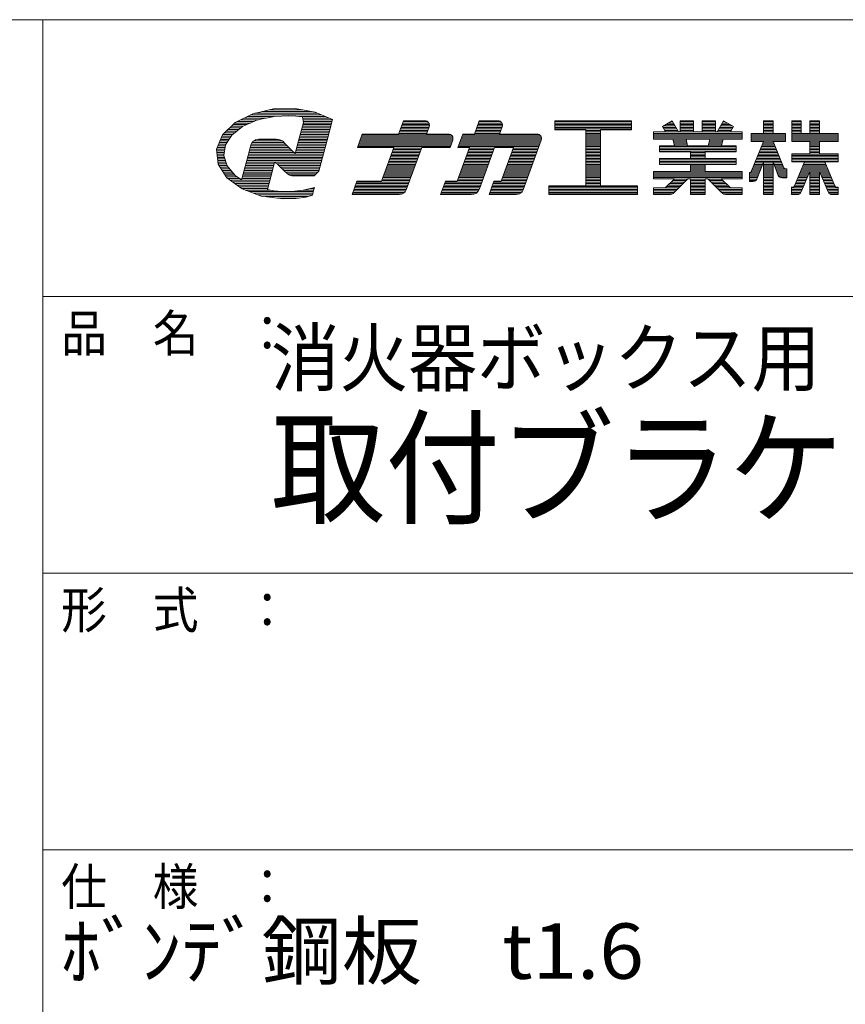
# Model space of a CAD drawing. Units: millimetres. Extents: x -198 to 205, y -130 to 158.
# Drawn here: x 130 to 175, y 94 to 147 of the extents above; entities that cross this region are included whole.
import ezdxf

# ---------------------------------------------------------------- set-up
doc = ezdxf.new("R2010")
doc.units = ezdxf.units.MM
doc.layers.add('_0-f_', color=7, linetype='Continuous')
doc.styles.add('ＭＳ ゴシック', font='txt', dxfattribs={"height": 1})

msp = doc.modelspace()

# ---------------------------------------------------------------- linework, layer by layer
at = {"layer": '_0-f_', "color": 7, "linetype": 'Continuous', "lineweight": 5}
for p, q in [((202.482, 147.27), (-197.518, 147.27)), ((131.482, 147.27), (131.482, -129.73)), ((142.87, 142.172), (141.912, 141.693)), ((144.017, 142.022), (142.568, 142.022)), ((146.599, 142.11), (142.746, 142.11)), ((143.996, 142.429), (142.87, 142.172)), ((146.386, 142.199), (142.986, 142.199)), ((143.124, 141.833), (144.054, 142.029)), ((146.065, 142.288), (143.375, 142.288)), ((145.579, 142.376), (143.765, 142.376)), ((145.178, 142.449), (143.996, 142.429)), ((144.054, 142.029), (144.826, 142.064)), ((144.826, 142.064), (145.199, 142.042)), ((146.258, 142.252), (145.178, 142.449)), ((145.199, 142.042), (145.563, 141.996)), ((146.811, 142.022), (145.362, 142.022)), ((147.202, 141.859), (146.258, 142.252)), ((141.912, 141.693), (141.223, 141.024)), ((142.352, 141.49), (141.706, 141.49)), ((141.73, 141.011), (142.319, 141.475)), ((142.552, 141.579), (141.794, 141.579)), ((142.752, 141.667), (141.885, 141.667)), ((142.952, 141.756), (142.037, 141.756)), ((143.181, 141.844), (142.214, 141.844)), ((142.319, 141.475), (143.124, 141.833)), ((143.599, 141.933), (142.391, 141.933)), ((145.619, 141.703), (145.351, 140.704)), ((147.103, 141.49), (145.562, 141.49)), ((145.563, 141.996), (145.619, 141.703)), ((147.023, 141.933), (145.575, 141.933)), ((147.127, 141.579), (145.586, 141.579)), ((147.198, 141.844), (145.592, 141.844)), ((147.174, 141.756), (145.609, 141.756)), ((147.15, 141.667), (145.61, 141.667)), ((146.9, 140.734), (147.202, 141.859)), ((151.041, 141.786), (150.778, 141.067)), ((150.778, 141.067), (151.041, 141.786)), ((152.449, 141.506), (150.939, 141.506)), ((152.449, 141.586), (150.968, 141.586)), ((152.42, 141.666), (150.997, 141.666)), ((152.344, 141.746), (151.026, 141.746)), ((152.213, 141.786), (151.041, 141.786)), ((151.041, 141.786), (152.213, 141.786)), ((155.156, 141.786), (154.895, 141.067)), ((154.895, 141.067), (155.156, 141.786)), ((156.405, 141.506), (155.055, 141.506)), ((156.404, 141.586), (155.084, 141.586)), ((156.375, 141.666), (155.113, 141.666)), ((156.3, 141.746), (155.142, 141.746)), ((156.168, 141.786), (155.156, 141.786)), ((155.156, 141.786), (156.168, 141.786)), ((163.415, 141.786), (159.255, 141.786)), ((159.255, 141.786), (159.255, 141.306)), ((159.255, 141.786), (163.415, 141.786)), ((159.255, 141.786), (159.255, 141.306)), ((163.415, 141.746), (159.255, 141.746)), ((163.415, 141.666), (159.255, 141.666)), ((163.415, 141.586), (159.255, 141.586)), ((163.415, 141.506), (159.255, 141.506)), ((163.415, 141.306), (163.415, 141.786)), ((163.415, 141.786), (163.415, 141.306)), ((165.611, 141.786), (165.081, 141.48)), ((165.081, 141.48), (165.611, 141.786)), ((165.081, 141.48), (165.245, 141.194)), ((165.245, 141.194), (165.081, 141.48)), ((165.773, 141.506), (165.126, 141.506)), ((165.726, 141.586), (165.265, 141.586)), ((165.68, 141.666), (165.403, 141.666)), ((165.634, 141.746), (165.542, 141.746)), ((165.953, 141.194), (165.611, 141.786)), ((165.953, 141.194), (165.611, 141.786)), ((166.768, 141.786), (166.048, 141.786)), ((166.048, 141.786), (166.048, 141.194)), ((166.048, 141.786), (166.048, 141.194)), ((166.048, 141.786), (166.768, 141.786)), ((166.768, 141.746), (166.048, 141.746)), ((166.768, 141.666), (166.048, 141.666)), ((166.768, 141.586), (166.048, 141.586)), ((166.768, 141.506), (166.048, 141.506)), ((166.768, 141.194), (166.768, 141.786)), ((166.768, 141.786), (166.768, 141.194)), ((167.968, 141.786), (167.248, 141.786)), ((167.248, 141.786), (167.248, 141.194)), ((167.248, 141.786), (167.248, 141.194)), ((167.248, 141.786), (167.968, 141.786)), ((167.968, 141.746), (167.248, 141.746)), ((167.968, 141.666), (167.248, 141.666)), ((167.968, 141.586), (167.248, 141.586)), ((167.968, 141.506), (167.248, 141.506)), ((167.968, 141.194), (167.968, 141.786)), ((167.968, 141.786), (167.968, 141.194)), ((168.405, 141.786), (168.063, 141.194)), ((168.063, 141.194), (168.405, 141.786)), ((168.89, 141.506), (168.243, 141.506)), ((168.752, 141.586), (168.29, 141.586)), ((168.613, 141.666), (168.336, 141.666)), ((168.475, 141.746), (168.382, 141.746)), ((168.936, 141.48), (168.405, 141.786)), ((168.936, 141.48), (168.405, 141.786)), ((168.771, 141.194), (168.936, 141.48)), ((168.771, 141.194), (168.936, 141.48)), ((171.092, 141.786), (170.572, 141.786)), ((170.572, 141.786), (170.572, 141.107)), ((170.572, 141.107), (170.572, 141.786)), ((170.572, 141.786), (171.092, 141.786)), ((171.092, 141.746), (170.572, 141.746)), ((171.092, 141.666), (170.572, 141.666)), ((171.092, 141.586), (170.572, 141.586)), ((171.092, 141.506), (170.572, 141.506)), ((171.092, 141.107), (171.092, 141.786)), ((171.092, 141.107), (171.092, 141.786)), ((172.612, 141.786), (172.112, 141.786)), ((172.112, 141.786), (172.112, 140.667)), ((172.112, 141.786), (172.612, 141.786)), ((172.112, 140.667), (172.112, 141.786)), ((172.612, 141.746), (172.112, 141.746)), ((172.612, 141.666), (172.112, 141.666)), ((172.612, 141.586), (172.112, 141.586)), ((172.612, 141.506), (172.112, 141.506)), ((172.612, 141.107), (172.612, 141.786)), ((172.612, 141.107), (172.612, 141.786)), ((173.596, 141.786), (173.076, 141.786)), ((173.076, 141.786), (173.076, 141.107)), ((173.076, 141.786), (173.076, 141.107)), ((173.076, 141.786), (173.596, 141.786)), ((173.596, 141.746), (173.076, 141.746)), ((173.596, 141.666), (173.076, 141.666)), ((173.596, 141.586), (173.076, 141.586)), ((173.596, 141.506), (173.076, 141.506)), ((173.596, 141.107), (173.596, 141.786)), ((173.596, 141.786), (173.596, 141.107)), ((141.223, 141.024), (140.908, 140.245)), ((141.696, 140.958), (141.196, 140.958)), ((141.776, 141.047), (141.246, 141.047)), ((141.888, 141.136), (141.337, 141.136)), ((141.385, 140.478), (141.73, 141.011)), ((142.001, 141.224), (141.428, 141.224)), ((142.113, 141.313), (141.52, 141.313)), ((142.225, 141.401), (141.611, 141.401)), ((146.96, 140.958), (145.42, 140.958)), ((146.984, 141.047), (145.444, 141.047)), ((147.008, 141.136), (145.467, 141.136)), ((147.032, 141.224), (145.491, 141.224)), ((147.055, 141.313), (145.515, 141.313)), ((147.079, 141.401), (145.538, 141.401)), ((148.813, 141.067), (148.55, 140.346)), ((148.55, 140.346), (148.813, 141.067)), ((153.695, 140.946), (148.769, 140.946)), ((153.62, 141.026), (148.798, 141.026)), ((150.778, 141.067), (148.813, 141.067)), ((148.813, 141.067), (150.778, 141.067)), ((150.778, 141.067), (148.813, 141.067)), ((152.308, 141.106), (150.793, 141.106)), ((152.337, 141.186), (150.822, 141.186)), ((152.366, 141.266), (150.851, 141.266)), ((152.395, 141.346), (150.88, 141.346)), ((152.425, 141.426), (150.909, 141.426)), ((152.294, 141.067), (152.438, 141.464)), ((152.294, 141.067), (152.438, 141.464)), ((153.488, 141.067), (152.294, 141.067)), ((152.294, 141.067), (153.488, 141.067)), ((154.255, 141.067), (153.992, 140.346)), ((153.992, 140.346), (154.255, 141.067)), ((158.496, 140.946), (154.211, 140.946)), ((158.42, 141.026), (154.24, 141.026)), ((154.895, 141.067), (154.255, 141.067)), ((154.255, 141.067), (154.895, 141.067)), ((156.264, 141.106), (154.909, 141.106)), ((156.293, 141.186), (154.938, 141.186)), ((156.322, 141.266), (154.967, 141.266)), ((156.351, 141.346), (154.997, 141.346)), ((156.38, 141.426), (155.026, 141.426)), ((156.249, 141.067), (156.394, 141.464)), ((156.249, 141.066), (156.394, 141.464)), ((158.289, 141.067), (156.249, 141.067)), ((156.249, 141.067), (158.289, 141.067)), ((163.415, 141.426), (159.255, 141.426)), ((163.415, 141.346), (159.255, 141.346)), ((159.255, 141.306), (160.935, 141.306)), ((159.255, 141.306), (160.935, 141.306)), ((160.935, 141.306), (160.935, 138.266)), ((160.935, 141.306), (160.935, 138.266)), ((161.735, 141.266), (160.935, 141.266)), ((161.735, 141.186), (160.935, 141.186)), ((161.735, 141.106), (160.935, 141.106)), ((161.735, 141.026), (160.935, 141.026)), ((161.735, 140.946), (160.935, 140.946)), ((161.735, 138.266), (161.735, 141.306)), ((161.735, 141.306), (163.415, 141.306)), ((161.735, 141.306), (163.415, 141.306)), ((161.735, 141.306), (161.735, 138.266)), ((165.245, 141.194), (164.608, 141.194)), ((164.608, 141.194), (164.608, 140.794)), ((164.608, 141.194), (165.245, 141.194)), ((164.608, 141.194), (164.608, 140.794)), ((169.408, 141.186), (164.608, 141.186)), ((169.408, 141.106), (164.608, 141.106)), ((169.408, 141.026), (164.608, 141.026)), ((169.408, 140.946), (164.608, 140.946)), ((165.819, 141.426), (165.112, 141.426)), ((165.865, 141.346), (165.158, 141.346)), ((165.911, 141.266), (165.204, 141.266)), ((166.048, 141.194), (165.953, 141.194)), ((165.953, 141.194), (166.048, 141.194)), ((166.768, 141.426), (166.048, 141.426)), ((166.768, 141.346), (166.048, 141.346)), ((166.768, 141.266), (166.048, 141.266)), ((167.248, 141.194), (166.768, 141.194)), ((166.768, 141.194), (167.248, 141.194)), ((167.968, 141.426), (167.248, 141.426)), ((167.968, 141.346), (167.248, 141.346)), ((167.968, 141.266), (167.248, 141.266)), ((168.063, 141.194), (167.968, 141.194)), ((167.968, 141.194), (168.063, 141.194)), ((168.812, 141.266), (168.105, 141.266)), ((168.859, 141.346), (168.151, 141.346)), ((168.905, 141.426), (168.197, 141.426)), ((169.408, 141.194), (168.771, 141.194)), ((168.771, 141.194), (169.408, 141.194)), ((169.408, 140.794), (169.408, 141.194)), ((169.408, 141.194), (169.408, 140.794)), ((170.572, 141.107), (169.896, 141.107)), ((169.896, 141.107), (169.896, 140.667)), ((169.896, 141.107), (170.572, 141.107)), ((169.896, 141.107), (169.896, 140.667)), ((171.76, 141.106), (169.896, 141.106)), ((171.76, 141.026), (169.896, 141.026)), ((171.76, 140.946), (169.896, 140.946)), ((171.092, 141.426), (170.572, 141.426)), ((171.092, 141.346), (170.572, 141.346)), ((171.092, 141.266), (170.572, 141.266)), ((171.092, 141.186), (170.572, 141.186)), ((171.76, 141.107), (171.092, 141.107)), ((171.092, 141.107), (171.76, 141.107)), ((171.76, 140.667), (171.76, 141.107)), ((171.76, 140.667), (171.76, 141.107)), ((172.612, 141.426), (172.112, 141.426)), ((172.612, 141.346), (172.112, 141.346)), ((172.612, 141.266), (172.112, 141.266)), ((172.612, 141.186), (172.112, 141.186)), ((174.616, 141.106), (172.112, 141.106)), ((174.616, 141.026), (172.112, 141.026)), ((174.616, 140.946), (172.112, 140.946)), ((173.076, 141.107), (172.612, 141.107)), ((173.076, 141.107), (172.612, 141.107)), ((173.596, 141.426), (173.076, 141.426)), ((173.596, 141.346), (173.076, 141.346)), ((173.596, 141.266), (173.076, 141.266)), ((173.596, 141.186), (173.076, 141.186)), ((174.616, 141.107), (173.596, 141.107)), ((174.616, 141.107), (173.596, 141.107)), ((174.616, 140.667), (174.616, 141.107)), ((174.616, 141.107), (174.616, 140.667)), ((141.377, 140.427), (140.981, 140.427)), ((141.409, 140.515), (141.017, 140.515)), ((141.466, 140.604), (141.053, 140.604)), ((141.524, 140.693), (141.089, 140.693)), ((141.581, 140.781), (141.124, 140.781)), ((141.639, 140.87), (141.16, 140.87)), ((141.299, 139.903), (141.385, 140.478)), ((142.772, 140.482), (142.616, 139.902)), ((144.752, 140.427), (142.757, 140.427)), ((142.866, 140.653), (142.772, 140.482)), ((144.664, 140.515), (142.79, 140.515)), ((144.575, 140.604), (142.839, 140.604)), ((143.025, 140.76), (142.866, 140.653)), ((144.479, 140.693), (142.925, 140.693)), ((143.196, 140.785), (143.025, 140.76)), ((144.247, 140.781), (143.171, 140.781)), ((143.642, 140.785), (143.196, 140.785)), ((144.146, 140.785), (143.642, 140.785)), ((144.289, 140.78), (144.146, 140.785)), ((144.4, 140.745), (144.289, 140.78)), ((144.497, 140.68), (144.4, 140.745)), ((144.654, 140.525), (144.497, 140.68)), ((144.997, 140.183), (144.654, 140.525)), ((145.351, 140.704), (145.168, 140.02)), ((146.818, 140.427), (145.277, 140.427)), ((146.842, 140.515), (145.301, 140.515)), ((146.865, 140.604), (145.325, 140.604)), ((146.889, 140.693), (145.349, 140.693)), ((146.913, 140.781), (145.372, 140.781)), ((146.937, 140.87), (145.396, 140.87)), ((146.453, 139.063), (146.9, 140.734)), ((153.612, 140.466), (148.594, 140.466)), ((153.641, 140.546), (148.623, 140.546)), ((153.671, 140.626), (148.652, 140.626)), ((153.7, 140.706), (148.681, 140.706)), ((153.724, 140.786), (148.711, 140.786)), ((153.724, 140.866), (148.74, 140.866)), ((153.569, 140.346), (153.714, 140.744)), ((153.569, 140.346), (153.714, 140.744)), ((158.413, 140.466), (154.036, 140.466)), ((158.442, 140.546), (154.065, 140.546)), ((158.471, 140.626), (154.094, 140.626)), ((158.5, 140.706), (154.124, 140.706)), ((158.525, 140.786), (154.153, 140.786)), ((158.525, 140.866), (154.182, 140.866)), ((157.533, 138.05), (158.514, 140.744)), ((157.533, 138.05), (158.514, 140.744)), ((161.735, 140.866), (160.935, 140.866)), ((161.735, 140.786), (160.935, 140.786)), ((161.735, 140.706), (160.935, 140.706)), ((161.735, 140.626), (160.935, 140.626)), ((161.735, 140.546), (160.935, 140.546)), ((161.735, 140.466), (160.935, 140.466)), ((169.408, 140.866), (164.608, 140.866)), ((164.608, 140.794), (165.645, 140.794)), ((164.608, 140.794), (165.645, 140.794)), ((165.735, 140.426), (164.928, 140.426)), ((164.928, 140.426), (164.928, 140.114)), ((164.928, 140.426), (165.735, 140.426)), ((164.928, 140.426), (164.928, 140.114)), ((165.645, 140.794), (165.735, 140.426)), ((165.645, 140.794), (165.735, 140.426)), ((166.368, 140.786), (165.647, 140.786)), ((166.387, 140.706), (165.666, 140.706)), ((166.405, 140.626), (165.686, 140.626)), ((166.424, 140.546), (165.705, 140.546)), ((166.442, 140.466), (165.725, 140.466)), ((166.452, 140.426), (166.366, 140.794)), ((166.366, 140.794), (167.65, 140.794)), ((166.366, 140.794), (167.65, 140.794)), ((166.366, 140.794), (166.452, 140.426)), ((167.565, 140.426), (166.452, 140.426)), ((166.452, 140.426), (167.565, 140.426)), ((167.65, 140.794), (167.565, 140.426)), ((167.65, 140.794), (167.565, 140.426)), ((168.29, 140.466), (167.574, 140.466)), ((168.31, 140.546), (167.592, 140.546)), ((168.33, 140.626), (167.611, 140.626)), ((168.35, 140.706), (167.63, 140.706)), ((168.37, 140.786), (167.648, 140.786)), ((168.372, 140.795), (168.281, 140.426)), ((168.281, 140.426), (168.372, 140.794)), ((169.088, 140.426), (168.281, 140.426)), ((168.281, 140.426), (169.088, 140.426)), ((168.372, 140.794), (169.408, 140.794)), ((168.372, 140.794), (169.408, 140.794)), ((169.088, 140.114), (169.088, 140.426)), ((169.088, 140.426), (169.088, 140.114)), ((170.575, 140.667), (169.874, 138.979)), ((170.575, 140.667), (169.894, 139.029)), ((171.76, 140.866), (169.896, 140.866)), ((171.76, 140.786), (169.896, 140.786)), ((171.76, 140.706), (169.896, 140.706)), ((169.896, 140.667), (170.575, 140.667)), ((169.896, 140.667), (170.575, 140.667)), ((171.17, 140.466), (170.492, 140.466)), ((171.137, 140.546), (170.525, 140.546)), ((171.105, 140.626), (170.558, 140.626)), ((170.572, 140.659), (170.572, 140.667)), ((171.695, 139.179), (171.088, 140.667)), ((171.088, 140.667), (171.76, 140.667)), ((171.088, 140.667), (171.675, 139.229)), ((171.088, 140.667), (171.76, 140.667)), ((171.092, 140.659), (171.092, 140.667)), ((174.616, 140.866), (172.112, 140.866)), ((174.616, 140.786), (172.112, 140.786)), ((174.616, 140.706), (172.112, 140.706)), ((172.112, 140.667), (173.076, 140.667)), ((173.076, 140.667), (172.112, 140.667)), ((173.076, 140.667), (173.076, 139.995)), ((173.076, 140.667), (173.076, 139.995)), ((173.596, 140.626), (173.076, 140.626)), ((173.596, 140.546), (173.076, 140.546)), ((173.596, 140.466), (173.076, 140.466)), ((173.596, 139.995), (173.596, 140.667)), ((173.596, 140.667), (174.616, 140.667)), ((173.596, 140.667), (173.596, 139.995)), ((174.616, 140.667), (173.596, 140.667)), ((140.908, 140.245), (140.995, 139.429)), ((141.351, 140.249), (140.91, 140.249)), ((141.338, 140.161), (140.917, 140.161)), ((141.324, 140.072), (140.926, 140.072)), ((141.311, 139.984), (140.936, 139.984)), ((141.364, 140.338), (140.945, 140.338)), ((141.302, 139.895), (140.945, 139.895)), ((141.481, 139.34), (141.299, 139.903)), ((142.616, 139.902), (142.351, 138.912)), ((146.676, 139.895), (142.614, 139.895)), ((146.699, 139.984), (142.638, 139.984)), ((145.108, 140.072), (142.662, 140.072)), ((145.019, 140.161), (142.685, 140.161)), ((144.93, 140.249), (142.709, 140.249)), ((144.841, 140.338), (142.733, 140.338)), ((145.168, 140.02), (144.997, 140.183)), ((146.723, 140.072), (145.182, 140.072)), ((146.747, 140.161), (145.206, 140.161)), ((146.771, 140.249), (145.23, 140.249)), ((146.794, 140.338), (145.254, 140.338)), ((148.55, 140.346), (150.517, 140.346)), ((150.517, 140.346), (148.55, 140.346)), ((153.583, 140.386), (148.565, 140.386)), ((150.517, 140.346), (149.846, 138.506)), ((149.846, 138.506), (150.517, 140.346)), ((151.871, 139.906), (150.356, 139.906)), ((151.9, 139.986), (150.386, 139.986)), ((151.929, 140.066), (150.415, 140.066)), ((151.958, 140.146), (150.444, 140.146)), ((151.987, 140.226), (150.473, 140.226)), ((152.017, 140.306), (150.502, 140.306)), ((151.195, 138.05), (152.031, 140.346)), ((151.195, 138.05), (152.031, 140.346)), ((152.031, 140.346), (153.569, 140.346)), ((152.031, 140.346), (153.569, 140.346)), ((154.632, 140.346), (153.963, 138.506)), ((153.963, 138.506), (154.632, 140.346)), ((153.992, 140.346), (154.632, 140.346)), ((153.992, 140.346), (154.632, 140.346)), ((158.384, 140.386), (154.007, 140.386)), ((155.827, 139.906), (154.472, 139.906)), ((155.857, 139.986), (154.501, 139.986)), ((155.886, 140.066), (154.53, 140.066)), ((155.915, 140.146), (154.56, 140.146)), ((155.944, 140.226), (154.589, 140.226)), ((155.973, 140.306), (154.618, 140.306)), ((155.171, 138.102), (155.988, 140.346)), ((155.171, 138.102), (155.988, 140.346)), ((155.988, 140.346), (157.015, 140.346)), ((155.988, 140.346), (157.015, 140.346)), ((157.015, 140.346), (156.345, 138.506)), ((156.345, 138.506), (157.015, 140.346)), ((158.209, 139.906), (156.855, 139.906)), ((158.238, 139.986), (156.884, 139.986)), ((158.267, 140.066), (156.913, 140.066)), ((158.296, 140.146), (156.942, 140.146)), ((158.325, 140.226), (156.971, 140.226)), ((158.355, 140.306), (157, 140.306)), ((161.735, 140.386), (160.935, 140.386)), ((161.735, 140.306), (160.935, 140.306)), ((161.735, 140.226), (160.935, 140.226)), ((161.735, 140.146), (160.935, 140.146)), ((161.735, 140.066), (160.935, 140.066)), ((161.735, 139.986), (160.935, 139.986)), ((161.735, 139.906), (160.935, 139.906)), ((169.088, 140.386), (164.928, 140.386)), ((169.088, 140.306), (164.928, 140.306)), ((169.088, 140.226), (164.928, 140.226)), ((169.088, 140.146), (164.928, 140.146)), ((164.928, 140.114), (166.608, 140.114)), ((164.928, 140.114), (166.608, 140.114)), ((166.608, 140.114), (166.608, 139.738)), ((166.608, 140.114), (166.608, 139.738)), ((167.408, 140.066), (166.608, 140.066)), ((167.408, 139.986), (166.608, 139.986)), ((167.408, 139.906), (166.608, 139.906)), ((167.408, 139.738), (167.408, 140.114)), ((167.408, 140.114), (169.088, 140.114)), ((167.408, 140.114), (167.408, 139.738)), ((167.408, 140.114), (169.088, 140.114)), ((171.399, 139.906), (170.259, 139.906)), ((171.366, 139.986), (170.292, 139.986)), ((171.333, 140.066), (170.326, 140.066)), ((171.301, 140.146), (170.359, 140.146)), ((171.268, 140.226), (170.392, 140.226)), ((171.235, 140.306), (170.425, 140.306)), ((171.203, 140.386), (170.459, 140.386)), ((173.076, 139.995), (172.112, 139.995)), ((172.112, 139.995), (172.112, 139.555)), ((173.076, 139.995), (172.112, 139.995)), ((172.112, 139.555), (172.112, 139.995)), ((174.616, 139.986), (172.112, 139.986)), ((174.616, 139.906), (172.112, 139.906)), ((173.596, 140.386), (173.076, 140.386)), ((173.596, 140.306), (173.076, 140.306)), ((173.596, 140.226), (173.076, 140.226)), ((173.596, 140.146), (173.076, 140.146)), ((173.596, 140.066), (173.076, 140.066)), ((174.616, 139.995), (173.596, 139.995)), ((174.616, 139.995), (173.596, 139.995)), ((174.616, 139.555), (174.616, 139.995)), ((174.616, 139.995), (174.616, 139.555)), ((141.33, 139.806), (140.955, 139.806)), ((141.359, 139.718), (140.964, 139.718)), ((141.388, 139.629), (140.974, 139.629)), ((141.416, 139.541), (140.983, 139.541)), ((141.445, 139.452), (140.992, 139.452)), ((140.995, 139.429), (141.474, 138.691)), ((141.474, 139.363), (141.037, 139.363)), ((141.916, 138.83), (141.481, 139.34)), ((144.012, 139.363), (142.472, 139.363)), ((144.036, 139.452), (142.496, 139.452)), ((146.581, 139.541), (142.519, 139.541)), ((146.604, 139.629), (142.543, 139.629)), ((146.628, 139.718), (142.567, 139.718)), ((146.652, 139.806), (142.59, 139.806)), ((143.847, 138.747), (144.055, 139.52)), ((144.055, 139.52), (144.207, 139.443)), ((146.557, 139.452), (144.19, 139.452)), ((144.207, 139.443), (144.589, 139.065)), ((146.533, 139.363), (144.288, 139.363)), ((151.667, 139.346), (150.152, 139.346)), ((151.696, 139.426), (150.181, 139.426)), ((151.725, 139.506), (150.211, 139.506)), ((151.754, 139.586), (150.24, 139.586)), ((151.784, 139.666), (150.269, 139.666)), ((151.813, 139.746), (150.298, 139.746)), ((151.842, 139.826), (150.327, 139.826)), ((155.624, 139.346), (154.268, 139.346)), ((155.653, 139.426), (154.298, 139.426)), ((155.682, 139.506), (154.327, 139.506)), ((155.711, 139.586), (154.356, 139.586)), ((155.74, 139.666), (154.385, 139.666)), ((155.769, 139.746), (154.414, 139.746)), ((155.798, 139.826), (154.443, 139.826)), ((158.005, 139.346), (156.651, 139.346)), ((158.034, 139.426), (156.68, 139.426)), ((158.063, 139.506), (156.709, 139.506)), ((158.093, 139.586), (156.738, 139.586)), ((158.122, 139.666), (156.767, 139.666)), ((158.151, 139.746), (156.796, 139.746)), ((158.18, 139.826), (156.826, 139.826)), ((161.735, 139.826), (160.935, 139.826)), ((161.735, 139.746), (160.935, 139.746)), ((161.735, 139.666), (160.935, 139.666)), ((161.735, 139.586), (160.935, 139.586)), ((161.735, 139.506), (160.935, 139.506)), ((161.735, 139.426), (160.935, 139.426)), ((161.735, 139.346), (160.935, 139.346)), ((166.608, 139.738), (164.928, 139.738)), ((164.928, 139.738), (164.928, 139.418)), ((164.928, 139.738), (166.608, 139.738)), ((164.928, 139.738), (164.928, 139.418)), ((169.088, 139.666), (164.928, 139.666)), ((169.088, 139.586), (164.928, 139.586)), ((169.088, 139.506), (164.928, 139.506)), ((169.088, 139.426), (164.928, 139.426)), ((164.928, 139.418), (166.608, 139.418)), ((164.928, 139.418), (166.608, 139.418)), ((167.408, 139.826), (166.608, 139.826)), ((167.408, 139.746), (166.608, 139.746)), ((166.608, 139.418), (166.608, 139.043)), ((166.608, 139.418), (166.608, 139.043)), ((167.408, 139.346), (166.608, 139.346)), ((169.088, 139.738), (167.408, 139.738)), ((167.408, 139.738), (169.088, 139.738)), ((167.408, 139.043), (167.408, 139.418)), ((167.408, 139.418), (169.088, 139.418)), ((167.408, 139.418), (169.088, 139.418)), ((167.408, 139.418), (167.408, 139.043)), ((169.088, 139.418), (169.088, 139.738)), ((169.088, 139.738), (169.088, 139.418)), ((170.489, 139.346), (170.026, 139.346)), ((170.521, 139.426), (170.06, 139.426)), ((170.553, 139.506), (170.093, 139.506)), ((171.529, 139.586), (170.126, 139.586)), ((171.497, 139.666), (170.159, 139.666)), ((171.464, 139.746), (170.193, 139.746)), ((170.2, 138.625), (170.572, 139.552)), ((170.572, 139.552), (170.2, 138.625)), ((171.431, 139.826), (170.226, 139.826)), ((170.572, 139.552), (170.572, 137.786)), ((170.572, 137.786), (170.572, 139.552)), ((171.092, 139.506), (170.572, 139.506)), ((171.092, 139.426), (170.572, 139.426)), ((171.092, 139.346), (170.572, 139.346)), ((171.092, 137.786), (171.092, 139.557)), ((171.092, 139.557), (171.37, 138.828)), ((171.092, 137.786), (171.092, 139.557)), ((171.092, 139.557), (171.37, 138.828)), ((171.562, 139.506), (171.111, 139.506)), ((171.595, 139.426), (171.142, 139.426)), ((171.627, 139.346), (171.172, 139.346)), ((174.616, 139.826), (172.112, 139.826)), ((174.616, 139.746), (172.112, 139.746)), ((174.616, 139.666), (172.112, 139.666)), ((174.616, 139.586), (172.112, 139.586)), ((172.112, 139.555), (172.784, 139.555)), ((172.112, 139.555), (172.784, 139.555)), ((172.784, 139.555), (172.251, 138.261)), ((172.784, 139.555), (172.251, 138.261)), ((173.974, 139.346), (172.699, 139.346)), ((173.941, 139.426), (172.732, 139.426)), ((173.907, 139.506), (172.765, 139.506)), ((174.428, 138.26), (173.887, 139.555)), ((173.887, 139.555), (174.616, 139.555)), ((173.887, 139.555), (174.428, 138.26)), ((173.887, 139.555), (174.616, 139.555)), ((141.537, 139.275), (141.095, 139.275)), ((141.613, 139.186), (141.152, 139.186)), ((141.688, 139.098), (141.21, 139.098)), ((141.764, 139.009), (141.268, 139.009)), ((141.839, 138.92), (141.325, 138.92)), ((141.915, 138.832), (141.383, 138.832)), ((142.255, 138.583), (141.916, 138.83)), ((142.351, 138.912), (142.261, 138.579)), ((143.87, 138.832), (142.329, 138.832)), ((143.894, 138.92), (142.353, 138.92)), ((143.918, 139.009), (142.377, 139.009)), ((143.941, 139.098), (142.401, 139.098)), ((143.965, 139.186), (142.424, 139.186)), ((143.989, 139.275), (142.448, 139.275)), ((146.509, 139.275), (144.377, 139.275)), ((146.486, 139.186), (144.467, 139.186)), ((146.462, 139.098), (144.556, 139.098)), ((144.589, 139.065), (144.754, 138.904)), ((146.397, 139.009), (144.646, 139.009)), ((146.305, 138.92), (144.735, 138.92)), ((144.754, 138.904), (144.866, 138.839)), ((144.866, 138.839), (144.993, 138.812)), ((146.213, 138.832), (144.9, 138.832)), ((144.993, 138.812), (145.404, 138.811)), ((145.404, 138.811), (146.193, 138.812)), ((146.193, 138.812), (146.453, 139.063)), ((151.492, 138.866), (149.977, 138.866)), ((151.522, 138.946), (150.007, 138.946)), ((151.551, 139.026), (150.036, 139.026)), ((151.58, 139.106), (150.065, 139.106)), ((151.609, 139.186), (150.094, 139.186)), ((151.638, 139.266), (150.123, 139.266)), ((155.449, 138.866), (154.094, 138.866)), ((155.478, 138.946), (154.123, 138.946)), ((155.507, 139.026), (154.152, 139.026)), ((155.536, 139.106), (154.181, 139.106)), ((155.565, 139.186), (154.21, 139.186)), ((155.594, 139.266), (154.239, 139.266)), ((157.83, 138.866), (156.476, 138.866)), ((157.86, 138.946), (156.505, 138.946)), ((157.889, 139.026), (156.534, 139.026)), ((157.918, 139.106), (156.564, 139.106)), ((157.947, 139.186), (156.593, 139.186)), ((157.976, 139.266), (156.622, 139.266)), ((161.735, 139.266), (160.935, 139.266)), ((161.735, 139.186), (160.935, 139.186)), ((161.735, 139.106), (160.935, 139.106)), ((161.735, 139.026), (160.935, 139.026)), ((161.735, 138.946), (160.935, 138.946)), ((161.735, 138.866), (160.935, 138.866)), ((166.608, 139.043), (164.608, 139.043)), ((164.608, 139.043), (164.608, 138.642)), ((164.608, 139.043), (166.608, 139.043)), ((164.608, 139.043), (164.608, 138.642)), ((169.408, 139.026), (164.608, 139.026)), ((169.408, 138.946), (164.608, 138.946)), ((169.408, 138.866), (164.608, 138.866)), ((167.408, 139.266), (166.608, 139.266)), ((167.408, 139.186), (166.608, 139.186)), ((167.408, 139.106), (166.608, 139.106)), ((169.408, 139.043), (167.408, 139.043)), ((167.408, 139.043), (169.408, 139.043)), ((169.408, 138.642), (169.408, 139.043)), ((169.408, 139.043), (169.408, 138.642)), ((169.874, 138.979), (169.816, 138.979)), ((169.816, 138.979), (169.816, 138.5)), ((169.816, 138.979), (169.816, 138.5)), ((169.821, 138.979), (169.816, 138.979)), ((170.329, 138.946), (169.816, 138.946)), ((170.296, 138.866), (169.816, 138.866)), ((170.361, 139.026), (169.894, 139.026)), ((170.393, 139.106), (169.927, 139.106)), ((170.425, 139.186), (169.96, 139.186)), ((170.457, 139.266), (169.993, 139.266)), ((171.092, 139.266), (170.572, 139.266)), ((171.092, 139.186), (170.572, 139.186)), ((171.092, 139.106), (170.572, 139.106)), ((171.092, 139.026), (170.572, 139.026)), ((171.092, 138.946), (170.572, 138.946)), ((171.092, 138.866), (170.572, 138.866)), ((171.66, 139.266), (171.203, 139.266)), ((171.693, 139.186), (171.233, 139.186)), ((171.84, 139.106), (171.264, 139.106)), ((171.84, 139.026), (171.294, 139.026)), ((171.84, 138.946), (171.325, 138.946)), ((171.84, 138.866), (171.355, 138.866)), ((171.84, 139.179), (171.695, 139.179)), ((171.84, 139.179), (171.749, 139.179)), ((171.84, 138.7), (171.84, 139.179)), ((171.84, 138.7), (171.84, 139.179)), ((173.002, 138.866), (172.501, 138.866)), ((173.036, 138.946), (172.534, 138.946)), ((173.07, 139.026), (172.567, 139.026)), ((174.074, 139.106), (172.6, 139.106)), ((172.609, 137.933), (173.076, 139.041)), ((173.076, 139.041), (172.609, 137.933)), ((174.041, 139.186), (172.633, 139.186)), ((174.007, 139.266), (172.666, 139.266)), ((173.076, 139.041), (173.076, 137.786)), ((173.076, 139.041), (173.076, 137.786)), ((173.596, 139.026), (173.076, 139.026)), ((173.596, 138.946), (173.076, 138.946)), ((173.596, 138.866), (173.076, 138.866)), ((173.596, 137.786), (173.596, 139.041)), ((173.596, 139.041), (174.072, 137.932)), ((173.596, 139.041), (174.072, 137.932)), ((173.596, 139.041), (173.596, 137.786)), ((174.108, 139.026), (173.602, 139.026)), ((174.141, 138.946), (173.636, 138.946)), ((174.175, 138.866), (173.671, 138.866)), ((142.035, 138.743), (141.44, 138.743)), ((141.474, 138.691), (142.299, 138.092)), ((142.156, 138.654), (141.524, 138.654)), ((143.799, 138.566), (141.646, 138.566)), ((143.775, 138.477), (141.769, 138.477)), ((143.751, 138.389), (141.891, 138.389)), ((143.728, 138.3), (142.013, 138.3)), ((142.258, 138.581), (142.255, 138.583)), ((142.261, 138.579), (142.258, 138.581)), ((143.823, 138.654), (142.282, 138.654)), ((143.846, 138.743), (142.306, 138.743)), ((143.665, 138.065), (143.847, 138.747)), ((148.521, 138.506), (148.26, 137.786)), ((148.26, 137.786), (148.521, 138.506)), ((151.289, 138.306), (148.449, 138.306)), ((151.318, 138.386), (148.478, 138.386)), ((151.347, 138.466), (148.507, 138.466)), ((149.846, 138.506), (148.521, 138.506)), ((148.521, 138.506), (149.846, 138.506)), ((151.376, 138.546), (149.861, 138.546)), ((151.405, 138.626), (149.89, 138.626)), ((151.434, 138.706), (149.919, 138.706)), ((151.463, 138.786), (149.948, 138.786)), ((153.323, 138.506), (153.06, 137.786)), ((153.06, 137.786), (153.323, 138.506)), ((155.245, 138.306), (153.25, 138.306)), ((155.274, 138.386), (153.279, 138.386)), ((155.303, 138.466), (153.308, 138.466)), ((153.963, 138.506), (153.323, 138.506)), ((153.323, 138.506), (153.963, 138.506)), ((155.332, 138.546), (153.977, 138.546)), ((155.362, 138.626), (154.006, 138.626)), ((155.391, 138.706), (154.036, 138.706)), ((155.42, 138.786), (154.065, 138.786)), ((155.945, 138.506), (155.683, 137.786)), ((155.683, 137.786), (155.945, 138.506)), ((157.627, 138.306), (155.872, 138.306)), ((157.656, 138.386), (155.901, 138.386)), ((157.685, 138.466), (155.931, 138.466)), ((156.345, 138.506), (155.945, 138.506)), ((155.945, 138.506), (156.345, 138.506)), ((157.714, 138.546), (156.36, 138.546)), ((157.743, 138.626), (156.389, 138.626)), ((157.772, 138.706), (156.418, 138.706)), ((157.801, 138.786), (156.447, 138.786)), ((160.935, 138.266), (158.935, 138.266)), ((158.935, 138.266), (158.935, 137.786)), ((158.935, 138.266), (160.935, 138.266)), ((158.935, 138.266), (158.935, 137.786)), ((161.735, 138.786), (160.935, 138.786)), ((161.735, 138.706), (160.935, 138.706)), ((161.735, 138.626), (160.935, 138.626)), ((161.735, 138.546), (160.935, 138.546)), ((161.735, 138.466), (160.935, 138.466)), ((161.735, 138.386), (160.935, 138.386)), ((161.735, 138.306), (160.935, 138.306)), ((163.735, 138.266), (161.735, 138.266)), ((161.735, 138.266), (163.735, 138.266)), ((163.735, 137.786), (163.735, 138.266)), ((163.735, 138.266), (163.735, 137.786)), ((169.408, 138.786), (164.608, 138.786)), ((169.408, 138.706), (164.608, 138.706)), ((164.608, 138.642), (165.737, 138.642)), ((164.608, 138.642), (165.737, 138.642)), ((165.737, 138.642), (165.241, 138.146)), ((165.241, 138.146), (165.737, 138.642)), ((166.125, 138.306), (165.401, 138.306)), ((166.205, 138.386), (165.481, 138.386)), ((166.285, 138.466), (165.561, 138.466)), ((166.365, 138.546), (165.641, 138.546)), ((166.445, 138.626), (165.721, 138.626)), ((165.722, 137.903), (166.461, 138.642)), ((165.722, 137.903), (166.461, 138.642)), ((165.737, 138.642), (165.737, 138.642)), ((166.461, 138.642), (166.608, 138.642)), ((166.461, 138.642), (166.608, 138.642)), ((166.608, 138.642), (166.608, 137.786)), ((166.608, 138.642), (166.608, 137.786)), ((167.408, 138.626), (166.608, 138.626)), ((167.408, 138.546), (166.608, 138.546)), ((167.408, 138.466), (166.608, 138.466)), ((167.408, 138.386), (166.608, 138.386)), ((167.408, 138.306), (166.608, 138.306)), ((167.408, 137.786), (167.408, 138.642)), ((167.408, 138.642), (167.555, 138.642)), ((167.408, 138.642), (167.555, 138.642)), ((167.408, 138.642), (167.408, 137.786)), ((167.555, 138.642), (168.293, 137.904)), ((168.293, 137.904), (167.555, 138.642)), ((168.295, 138.626), (167.571, 138.626)), ((168.375, 138.546), (167.651, 138.546)), ((168.455, 138.466), (167.731, 138.466)), ((168.535, 138.386), (167.811, 138.386)), ((168.615, 138.306), (167.891, 138.306)), ((168.775, 138.146), (168.279, 138.642)), ((168.279, 138.642), (169.408, 138.642)), ((168.279, 138.642), (169.408, 138.642)), ((168.775, 138.146), (168.279, 138.642)), ((170.264, 138.786), (169.816, 138.786)), ((170.232, 138.706), (169.816, 138.706)), ((170.2, 138.626), (169.816, 138.626)), ((170.142, 138.546), (169.816, 138.546)), ((169.816, 138.5), (170.014, 138.5)), ((169.816, 138.5), (170.014, 138.5)), ((171.092, 138.786), (170.572, 138.786)), ((171.092, 138.706), (170.572, 138.706)), ((171.092, 138.626), (170.572, 138.626)), ((171.092, 138.546), (170.572, 138.546)), ((171.092, 138.466), (170.572, 138.466)), ((171.092, 138.386), (170.572, 138.386)), ((171.092, 138.306), (170.572, 138.306)), ((171.84, 138.786), (171.392, 138.786)), ((171.84, 138.706), (171.505, 138.706)), ((171.557, 138.7), (171.84, 138.7)), ((171.84, 138.7), (171.557, 138.7)), ((172.766, 138.306), (172.27, 138.306)), ((172.8, 138.386), (172.303, 138.386)), ((172.833, 138.466), (172.336, 138.466)), ((172.867, 138.546), (172.369, 138.546)), ((172.901, 138.626), (172.402, 138.626)), ((172.935, 138.706), (172.435, 138.706)), ((172.968, 138.786), (172.468, 138.786)), ((173.596, 138.786), (173.076, 138.786)), ((173.596, 138.706), (173.076, 138.706)), ((173.596, 138.626), (173.076, 138.626)), ((173.596, 138.546), (173.076, 138.546)), ((173.596, 138.466), (173.076, 138.466)), ((173.596, 138.386), (173.076, 138.386)), ((173.596, 138.306), (173.076, 138.306)), ((174.208, 138.786), (173.705, 138.786)), ((174.242, 138.706), (173.739, 138.706)), ((174.275, 138.626), (173.774, 138.626)), ((174.309, 138.546), (173.808, 138.546)), ((174.342, 138.466), (173.842, 138.466)), ((174.376, 138.386), (173.877, 138.386)), ((174.409, 138.306), (173.911, 138.306)), ((143.704, 138.211), (142.135, 138.211)), ((143.68, 138.123), (142.257, 138.123)), ((142.299, 138.092), (143.336, 137.708)), ((143.816, 138.034), (142.456, 138.034)), ((146.153, 137.946), (142.695, 137.946)), ((146.129, 137.857), (142.934, 137.857)), ((146.106, 137.768), (143.173, 137.768)), ((144.014, 137.994), (143.665, 138.065)), ((144.44, 137.958), (144.014, 137.994)), ((144.972, 137.96), (144.44, 137.958)), ((145.613, 138.031), (144.972, 137.96)), ((146.215, 138.174), (145.613, 138.031)), ((146.177, 138.034), (145.627, 138.034)), ((145.776, 137.651), (146.103, 137.759)), ((146.201, 138.123), (145.998, 138.123)), ((146.103, 137.759), (146.17, 138.007)), ((146.17, 138.007), (146.215, 138.174)), ((148.26, 137.786), (150.819, 137.786)), ((148.26, 137.786), (150.819, 137.786)), ((150.992, 137.826), (148.274, 137.826)), ((151.105, 137.906), (148.303, 137.906)), ((151.164, 137.986), (148.333, 137.986)), ((151.201, 138.066), (148.362, 138.066)), ((151.23, 138.146), (148.391, 138.146)), ((151.259, 138.226), (148.42, 138.226)), ((153.06, 137.786), (154.72, 137.786)), ((153.06, 137.786), (154.72, 137.786)), ((154.908, 137.826), (153.075, 137.826)), ((155.035, 137.906), (153.104, 137.906)), ((155.109, 137.986), (153.133, 137.986)), ((155.155, 138.066), (153.162, 138.066)), ((155.187, 138.146), (153.192, 138.146)), ((155.216, 138.226), (153.221, 138.226)), ((155.683, 137.786), (157.157, 137.786)), ((155.683, 137.786), (157.157, 137.786)), ((157.33, 137.826), (155.697, 137.826)), ((157.443, 137.906), (155.726, 137.906)), ((157.502, 137.986), (155.756, 137.986)), ((157.539, 138.066), (155.785, 138.066)), ((157.568, 138.146), (155.814, 138.146)), ((157.598, 138.226), (155.843, 138.226)), ((163.735, 138.226), (158.935, 138.226)), ((163.735, 138.146), (158.935, 138.146)), ((163.735, 138.066), (158.935, 138.066)), ((163.735, 137.986), (158.935, 137.986)), ((163.735, 137.906), (158.935, 137.906)), ((163.735, 137.826), (158.935, 137.826)), ((158.935, 137.786), (163.735, 137.786)), ((158.935, 137.786), (163.735, 137.786)), ((165.241, 138.146), (164.608, 138.146)), ((164.608, 138.146), (164.608, 137.786)), ((165.241, 138.146), (164.608, 138.146)), ((164.608, 138.146), (165.241, 138.146)), ((164.608, 138.146), (164.608, 137.786)), ((165.885, 138.066), (164.608, 138.066)), ((165.805, 137.986), (164.608, 137.986)), ((165.725, 137.906), (164.608, 137.906)), ((165.612, 137.826), (164.608, 137.826)), ((164.608, 137.786), (165.439, 137.786)), ((164.608, 137.786), (165.439, 137.786)), ((165.965, 138.146), (165.241, 138.146)), ((166.045, 138.226), (165.321, 138.226)), ((167.408, 138.226), (166.608, 138.226)), ((167.408, 138.146), (166.608, 138.146)), ((167.408, 138.066), (166.608, 138.066)), ((167.408, 137.986), (166.608, 137.986)), ((167.408, 137.906), (166.608, 137.906)), ((167.408, 137.826), (166.608, 137.826)), ((166.608, 137.786), (167.408, 137.786)), ((166.608, 137.786), (167.408, 137.786)), ((168.695, 138.226), (167.971, 138.226)), ((168.775, 138.146), (168.051, 138.146)), ((169.408, 138.066), (168.131, 138.066)), ((169.408, 137.986), (168.211, 137.986)), ((169.408, 137.906), (168.291, 137.906)), ((169.408, 137.826), (168.403, 137.826)), ((168.576, 137.786), (169.408, 137.786)), ((168.576, 137.786), (169.408, 137.786)), ((169.408, 138.146), (168.775, 138.146)), ((169.408, 138.146), (168.775, 138.146)), ((168.775, 138.146), (169.408, 138.146)), ((169.408, 137.786), (169.408, 138.146)), ((169.408, 138.146), (169.408, 137.786)), ((171.092, 138.226), (170.572, 138.226)), ((171.092, 138.146), (170.572, 138.146)), ((171.092, 138.066), (170.572, 138.066)), ((171.092, 137.986), (170.572, 137.986)), ((171.092, 137.906), (170.572, 137.906)), ((171.092, 137.826), (170.572, 137.826)), ((170.572, 137.786), (171.092, 137.786)), ((170.572, 137.786), (171.092, 137.786)), ((172.14, 138.186), (172.08, 138.186)), ((172.08, 138.186), (172.08, 137.786)), ((172.08, 138.186), (172.14, 138.186)), ((172.08, 138.186), (172.08, 137.786)), ((172.698, 138.146), (172.08, 138.146)), ((172.665, 138.066), (172.08, 138.066)), ((172.631, 137.986), (172.08, 137.986)), ((172.594, 137.906), (172.08, 137.906)), ((172.519, 137.826), (172.08, 137.826)), ((172.08, 137.786), (172.387, 137.786)), ((172.08, 137.786), (172.387, 137.786)), ((172.732, 138.226), (172.229, 138.226)), ((173.596, 138.226), (173.076, 138.226)), ((173.596, 138.146), (173.076, 138.146)), ((173.596, 138.066), (173.076, 138.066)), ((173.596, 137.986), (173.076, 137.986)), ((173.596, 137.906), (173.076, 137.906)), ((173.596, 137.826), (173.076, 137.826)), ((173.076, 137.786), (173.596, 137.786)), ((173.076, 137.786), (173.596, 137.786)), ((174.45, 138.226), (173.945, 138.226)), ((174.616, 138.146), (173.98, 138.146)), ((174.616, 138.066), (174.014, 138.066)), ((174.616, 137.986), (174.048, 137.986)), ((174.616, 137.906), (174.085, 137.906)), ((174.616, 137.826), (174.161, 137.826)), ((174.292, 137.786), (174.616, 137.786)), ((174.616, 137.786), (174.292, 137.786)), ((174.616, 138.186), (174.539, 138.186)), ((174.616, 138.186), (174.539, 138.186)), ((174.616, 137.786), (174.616, 138.186)), ((174.616, 138.186), (174.616, 137.786)), ((143.336, 137.708), (144.513, 137.552)), ((145.864, 137.68), (143.548, 137.68)), ((145.344, 137.591), (144.217, 137.591)), ((144.513, 137.552), (145.2, 137.571)), ((145.2, 137.571), (145.776, 137.651)), ((131.482, 132.27), (202.482, 132.27)), ((131.482, 117.27), (202.482, 117.27)), ((131.482, 102.27), (202.482, 102.27))]:
    msp.add_line(p, q, dxfattribs=at)
for centre, radius, start, end in [((152.213, 141.546), 0.24, 340.0002, 90), ((152.213, 141.546), 0.24, 340.0002, 90), ((156.168, 141.546), 0.24, 340.0028, 90), ((156.168, 141.546), 0.24, 340.0028, 90), ((153.488, 140.827), 0.24, 340.0028, 90), ((153.488, 140.827), 0.24, 340.0028, 90), ((158.289, 140.827), 0.24, 339.999, 90), ((158.289, 140.827), 0.24, 339.999, 90), ((169.821, 139.059), 0.08, 270, 337.4351), ((171.557, 138.9), 0.2, 200.8752, 270), ((171.557, 138.9), 0.2, 200.8752, 270), ((171.749, 139.259), 0.08, 202.2049, 270), ((170.014, 138.7), 0.2, 270, 338.1221), ((170.014, 138.7), 0.2, 270, 338.1221), ((150.819, 138.186), 0.4, 270, 340.0003), ((150.819, 138.186), 0.4, 270, 340.0003), ((154.72, 138.266), 0.48, 270, 340.001), ((154.72, 138.266), 0.48, 270, 340.0009), ((157.157, 138.186), 0.4, 270, 339.999), ((157.157, 138.186), 0.4, 270, 339.999), ((165.439, 138.186), 0.4, 270, 314.9851), ((165.439, 138.186), 0.4, 270, 314.9851), ((168.576, 138.186), 0.4, 224.9867, 270), ((168.576, 138.186), 0.4, 224.9867, 270), ((172.14, 138.306), 0.12, 270, 337.6018), ((172.14, 138.306), 0.12, 270, 337.6018), ((172.387, 138.026), 0.24, 270, 337.1377), ((172.387, 138.026), 0.24, 270, 337.1377), ((174.292, 138.026), 0.24, 203.2175, 270), ((174.292, 138.026), 0.24, 203.2175, 270), ((174.539, 138.306), 0.12, 202.6981, 270), ((174.539, 138.306), 0.12, 202.6981, 270)]:
    msp.add_arc(centre, radius, start, end, dxfattribs=at)
at = {"layer": '_0-f_', "color": 7, "linetype": 'Continuous', "lineweight": 0}
msp.add_solid([(144.993, 138.812), (145.404, 138.811), (146.193, 138.812)], dxfattribs=at)

# ---------------------------------------------------------------- texts
at = {"layer": '_0-f_', "color": 7, "linetype": 'Continuous', "lineweight": 5, "style": 'ＭＳ ゴシック'}
for s, height, width, p in [('品\u3000名\u3000：', 1.9964, 0.911623, (132.482, 129.269)), ('消火器ボックス用', 3.0023, 0.909309, (143.856, 127.44)), ('取付ブラケット６－Ｅ', 4.9987, 0.910233, (143.856, 120.463)), ('形\u3000式\u3000：', 1.9964, 0.911623, (132.482, 114.269)), ('仕\u3000様\u3000：', 1.9964, 0.911623, (132.482, 99.269)), ('ﾎﾞﾝﾃﾞ鋼板\u3000t1.6', 3.00228, 1.06186, (132.482, 95.27))]:
    msp.add_text(s, height=height, dxfattribs=dict(at, width=width)).set_placement(p)

doc.saveas('drawing.dxf')
